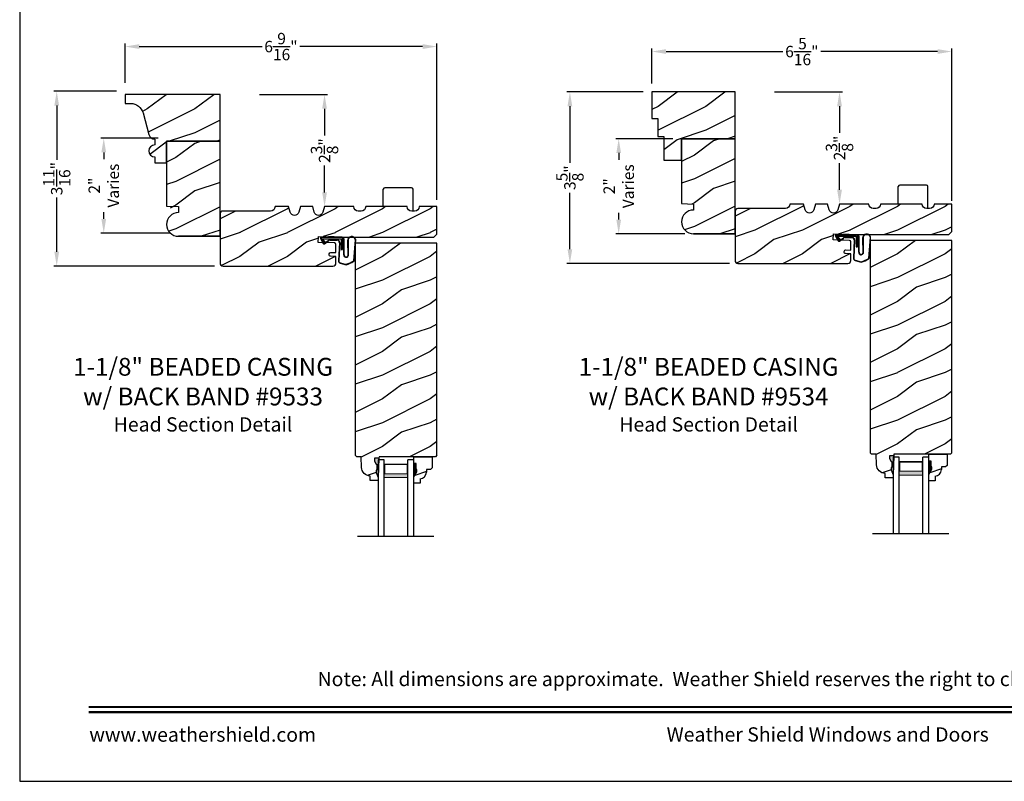
# Model space of a CAD drawing. Extents: x 34 to 272, y -88 to -44.
# Drawn here: x 204 to 225, y -88 to -72 of the extents above; entities that cross this region are included whole.
import ezdxf
from ezdxf.enums import TextEntityAlignment as Align

# ---------------------------------------------------------------- set-up
doc = ezdxf.new("R2010")
doc.units = 0
doc.header["$LTSCALE"] = 2
doc.header["$MEASUREMENT"] = 0
doc.header["$PDMODE"] = 3
doc.layers.get('0').update_dxf_attribs({"linetype": 'CONTINUOUS'})
doc.layers.get('DEFPOINTS').update_dxf_attribs({"color": 3, "linetype": 'CONTINUOUS'})
doc.layers.add('Dim', color=7, linetype='CONTINUOUS')
doc.styles.add('Arial', font='arial.ttf')
doc.styles.get("Standard").update_dxf_attribs({"font": 'arial.ttf'})
doc.dimstyles.get("Standard").update_dxf_attribs({"dimtxt": 0.24, "dimasz": 0.3, "dimexe": 0.0625, "dimexo": 0.18, "dimgap": 0.09, "dimtad": 0, "dimdec": 4, "dimzin": 0, "dimdsep": 46, "dimlunit": 4, "dimtxsty": 'STANDARD', "dimcen": 0, "dimadec": 5, "dimazin": 0, "dimtfac": 1, "dimtdec": 4, "dimtofl": 0, "dimtmove": 0, "dimatfit": 3, "dimfxl": 1, "dimtolj": 1, "dimtzin": 0, "dimarcsym": 0})
pattern_1 = [(216.8699, (-53.96653, -157.65427), (2.99999992, 2.00000012), [0.5, -4.5]), (206.5651, (-53.36653, -157.95427), (-0.99999916, -1.0000013), [1.118034, -1.118034]), (198.4349, (-53.36653, -158.45427), (-2.00000043, -0.9999984), [0.632456, -2.529822])]
pattern_2 = [(216.8699, (-43.1323, -157.60074), (2.99999992, 2.00000012), [0.5, -4.5]), (206.5651, (-42.5323, -157.90074), (-0.99999916, -1.0000013), [1.118034, -1.118034]), (198.4349, (-42.5323, -158.40074), (-2.00000043, -0.9999984), [0.632456, -2.529822])]

# ---------------------------------------------------------------- blocks, each defined once
blk = doc.blocks.new('*D1398')
at = {"color": 0, "lineweight": -2, "transparency": 16777216}
for p, q in [((217.12, -73.491), (215.513, -73.491)), ((215.576, -73.791), (215.576, -74.981)), ((215.576, -76.801), (215.576, -75.612)), ((218.933, -77.101), (215.513, -77.101))]:
    blk.add_line(p, q, dxfattribs=at)
at = {"color": 0, "transparency": 16777216}
for points in [[(215.526, -73.791), (215.626, -73.791), (215.576, -73.491)], [(215.526, -76.801), (215.626, -76.801), (215.576, -77.101)]]:
    blk.add_solid(points, dxfattribs=at)
at = {"layer": 'DEFPOINTS', "color": 0, "transparency": 16777216}
for p in [(217.3, -73.491), (215.576, -77.101), (219.113, -77.101)]:
    blk.add_point(p, dxfattribs=at)
at = {"color": 0, "transparency": 16777216, "insert": (215.576, -75.296), "char_height": 0.24, "attachment_point": 5, "rotation": 90}
blk.add_mtext('\\A1;3{\\H1x;\\S5/8;}"', dxfattribs=at)
blk = doc.blocks.new('*D1399')
at = {"color": 0, "lineweight": -2, "transparency": 16777216}
for p, q in [((206.036, -73.478), (204.717, -73.478)), ((204.779, -73.778), (204.779, -74.92)), ((204.779, -76.855), (204.779, -75.713)), ((208.098, -77.155), (204.717, -77.155))]:
    blk.add_line(p, q, dxfattribs=at)
at = {"color": 0, "transparency": 16777216}
for points in [[(204.729, -73.778), (204.829, -73.778), (204.779, -73.478)], [(204.729, -76.855), (204.829, -76.855), (204.779, -77.155)]]:
    blk.add_solid(points, dxfattribs=at)
at = {"layer": 'DEFPOINTS', "color": 0, "transparency": 16777216}
for p in [(206.216, -73.478), (204.779, -77.155), (208.278, -77.155)]:
    blk.add_point(p, dxfattribs=at)
at = {"color": 0, "transparency": 16777216, "insert": (204.779, -75.316), "char_height": 0.24, "attachment_point": 5, "rotation": 90}
blk.add_mtext('\\A1;3{\\H1x;\\S11/16;}"', dxfattribs=at)
blk = doc.blocks.new('*D1417')
at = {"color": 0, "lineweight": -2, "transparency": 16777216}
for p, q in [((206.216, -73.298), (206.216, -72.474)), ((212.778, -75.764), (212.778, -72.474)), ((206.516, -72.536), (209.1, -72.536)), ((212.478, -72.536), (209.894, -72.536))]:
    blk.add_line(p, q, dxfattribs=at)
at = {"color": 0, "transparency": 16777216}
for points in [[(206.516, -72.486), (206.516, -72.586), (206.216, -72.536)], [(212.478, -72.486), (212.478, -72.586), (212.778, -72.536)]]:
    blk.add_solid(points, dxfattribs=at)
at = {"layer": 'DEFPOINTS', "color": 0, "transparency": 16777216}
for p in [(212.778, -72.536), (206.216, -73.478), (212.778, -75.944)]:
    blk.add_point(p, dxfattribs=at)
at = {"color": 0, "transparency": 16777216, "insert": (209.497, -72.536), "char_height": 0.24, "attachment_point": 5}
blk.add_mtext('\\A1;6{\\H1x;\\S9/16;}"', dxfattribs=at)
blk = doc.blocks.new('*D1418')
at = {"color": 0, "lineweight": -2, "transparency": 16777216}
for p, q in [((217.3, -73.311), (217.3, -72.578)), ((217.6, -72.641), (220.059, -72.641)), ((223.312, -72.641), (220.853, -72.641)), ((223.612, -75.78), (223.612, -72.578))]:
    blk.add_line(p, q, dxfattribs=at)
at = {"color": 0, "transparency": 16777216}
for points in [[(217.6, -72.591), (217.6, -72.691), (217.3, -72.641)], [(223.312, -72.591), (223.312, -72.691), (223.612, -72.641)]]:
    blk.add_solid(points, dxfattribs=at)
at = {"layer": 'DEFPOINTS', "color": 0, "transparency": 16777216}
for p in [(223.612, -72.641), (217.3, -73.491), (223.612, -75.96)]:
    blk.add_point(p, dxfattribs=at)
at = {"color": 0, "transparency": 16777216, "insert": (220.456, -72.641), "char_height": 0.24, "attachment_point": 5}
blk.add_mtext('\\A1;6{\\H1x;\\S5/16;}"', dxfattribs=at)
blk = doc.blocks.new('*D1363')
at = {"color": 0, "lineweight": -2, "transparency": 16777216}
for p, q in [((206.911, -74.463), (205.707, -74.463)), ((205.769, -74.763), (205.769, -74.905)), ((205.769, -76.163), (205.769, -76.021)), ((207.161, -76.463), (205.707, -76.463))]:
    blk.add_line(p, q, dxfattribs=at)
at = {"color": 0, "transparency": 16777216}
for points in [[(205.719, -74.763), (205.819, -74.763), (205.769, -74.463)], [(205.719, -76.163), (205.819, -76.163), (205.769, -76.463)]]:
    blk.add_solid(points, dxfattribs=at)
at = {"layer": 'DEFPOINTS', "color": 0, "transparency": 16777216}
for p in [(207.091, -74.463), (205.769, -76.463), (207.341, -76.463)]:
    blk.add_point(p, dxfattribs=at)
at = {"color": 0, "transparency": 16777216, "insert": (205.769, -75.463), "char_height": 0.24, "attachment_point": 5, "rotation": 90}
blk.add_mtext('\\A1;2"\\PVaries', dxfattribs=at)
blk = doc.blocks.new('*D1365')
at = {"color": 0, "lineweight": -2, "transparency": 16777216}
for p, q in [((217.745, -74.476), (216.541, -74.476)), ((216.603, -74.776), (216.603, -74.918)), ((216.603, -76.176), (216.603, -76.034)), ((217.995, -76.476), (216.541, -76.476))]:
    blk.add_line(p, q, dxfattribs=at)
at = {"color": 0, "transparency": 16777216}
for points in [[(216.553, -74.776), (216.653, -74.776), (216.603, -74.476)], [(216.553, -76.176), (216.653, -76.176), (216.603, -76.476)]]:
    blk.add_solid(points, dxfattribs=at)
at = {"layer": 'DEFPOINTS', "color": 0, "transparency": 16777216}
for p in [(217.925, -74.476), (216.603, -76.476), (218.175, -76.476)]:
    blk.add_point(p, dxfattribs=at)
at = {"color": 0, "transparency": 16777216, "insert": (216.603, -75.476), "char_height": 0.24, "attachment_point": 5, "rotation": 90}
blk.add_mtext('\\A1;2"\\PVaries', dxfattribs=at)
blk = doc.blocks.new('*D1380')
at = {"color": 0, "lineweight": -2, "transparency": 16777216}
for p, q in [((219.88, -73.491), (221.311, -73.491)), ((221.249, -73.791), (221.249, -74.354)), ((221.249, -75.551), (221.249, -74.988)), ((221.429, -75.851), (221.311, -75.851))]:
    blk.add_line(p, q, dxfattribs=at)
at = {"color": 0, "transparency": 16777216}
for points in [[(221.199, -73.791), (221.299, -73.791), (221.249, -73.491)], [(221.199, -75.551), (221.299, -75.551), (221.249, -75.851)]]:
    blk.add_solid(points, dxfattribs=at)
at = {"layer": 'DEFPOINTS', "color": 0, "transparency": 16777216}
for p in [(219.7, -73.491), (221.249, -75.851), (221.249, -75.851)]:
    blk.add_point(p, dxfattribs=at)
at = {"color": 0, "transparency": 16777216, "insert": (221.249, -74.671), "char_height": 0.24, "attachment_point": 5, "rotation": 90}
blk.add_mtext('\\A1;2{\\H1x;\\S3/8;}"', dxfattribs=at)
blk = doc.blocks.new('*D1381')
at = {"color": 0, "lineweight": -2, "transparency": 16777216}
for p, q in [((209.046, -73.545), (210.477, -73.545)), ((210.414, -73.845), (210.414, -74.408)), ((210.414, -75.605), (210.414, -75.042)), ((210.594, -75.905), (210.477, -75.905))]:
    blk.add_line(p, q, dxfattribs=at)
at = {"color": 0, "transparency": 16777216}
for points in [[(210.364, -73.845), (210.464, -73.845), (210.414, -73.545)], [(210.364, -75.605), (210.464, -75.605), (210.414, -75.905)]]:
    blk.add_solid(points, dxfattribs=at)
at = {"layer": 'DEFPOINTS', "color": 0, "transparency": 16777216}
for p in [(208.866, -73.545), (210.414, -75.905), (210.414, -75.905)]:
    blk.add_point(p, dxfattribs=at)
at = {"color": 0, "transparency": 16777216, "insert": (210.414, -74.725), "char_height": 0.24, "attachment_point": 5, "rotation": 90}
blk.add_mtext('\\A1;2{\\H1x;\\S3/8;}"', dxfattribs=at)
blk = doc.blocks.new('A$C3E273ABF')
for p, q in [((0.044, 0.017), (0.101, -0.083)), ((0.05, 0.02), (0.107, -0.08)), ((0.507, 0.039), (0.057, 0.039)), ((0.057, 0.024), (0.057, 0.022)), ((0.201, 0.047), (0.061, 0.047)), ((0.063, 0.008), (0.138, -0.066)), ((0.148, -0.055), (0.082, 0.014)), ((0.082, 0.014), (0.482, 0.014)), ((0.21, 0.054), (0.201, 0.047)), ((0.215, 0.047), (0.206, 0.039)), ((0.334, 0.054), (0.21, 0.054)), ((0.502, 0.047), (0.215, 0.047)), ((0.215, 0.047), (0.215, 0.039)), ((0.334, 0.047), (0.334, 0.054)), ((0.482, 0.014), (0.482, -0.211)), ((0.507, -0.211), (0.507, 0.039)), ((0.535, -0.324), (0.535, 0.007)), ((0.542, -0.325), (0.542, 0.007)), ((0.126, -0.084), (0.216, -0.017)), ((0.13, -0.089), (0.22, -0.023)), ((0.138, -0.066), (0.148, -0.055)), ((0.249, -0.006), (0.393, -0.006)), ((0.249, -0.013), (0.393, -0.013)), ((0.441, -0.063), (0.421, -0.445)), ((0.448, -0.064), (0.428, -0.445)), ((0.616, -0.015), (0.62, -0.347)), ((0.625, -0.005), (0.627, -0.346)), ((0.744, -0.452), (0.779, -0.006)), ((0.752, -0.449), (0.785, -0.003)), ((0.482, -0.211), (0.507, -0.211)), ((0.46, -0.497), (0.585, -0.531)), ((0.462, -0.49), (0.587, -0.524))]:
    blk.add_line(p, q)
for centre, radius, start, end in [((0.061, 0.027), 0.02, 90, 209.7451), ((0.061, 0.027), 0.013, 107.0746, 209.7451), ((0.072, 0.024), 0.015, 90, 180), ((0.077, 0.022), 0.02, 180, 224.9872), ((0.502, 0.007), 0.04, 360, 90), ((0.502, 0.007), 0.033, 0, 90), ((0.702, -0.027), 0.0875, 20.1225, 179.7807), ((0.702, -0.027), 0.0805, 19.9628, 164.2364), ((0.764, -0.005), 0.015, 355.6095, 19.9628), ((0.77, -0.002), 0.015, 355.6959, 20.1225), ((0.118, -0.073), 0.02, 209.7451, 306.5421), ((0.118, -0.073), 0.013, 209.7451, 306.5421), ((0.249, -0.061), 0.0545, 90, 126.5421), ((0.249, -0.061), 0.0475, 90, 126.5421), ((0.393, -0.061), 0.0545, 356.8597, 90), ((0.393, -0.061), 0.0475, 356.9046, 90), ((0.583, -0.328), 0.0482, 176.2857, 333.3302), ((0.583, -0.327), 0.0413, 175.8988, 335.2175), ((0.471, -0.448), 0.05, 177.0001, 257.4693), ((0.471, -0.448), 0.043, 177.0001, 257.4693), ((0.416, 0.069), 0.623, 285.67, 301.8176), ((0.39, 0.117), 0.67, 287.0456, 301.9135), ((0.737, -0.447), 0.015, 301.8176, 355.6959)]:
    blk.add_arc(centre, radius, start, end)
blk = doc.blocks.new('A$C6E287A71')
at = {"linetype": 'Continuous'}
for p, q in [((0, 0.094), (0, 0.461)), ((0.594, 0.492), (0.031, 0.492)), ((0.625, 0), (0.625, 0.461))]:
    blk.add_line(p, q, dxfattribs=at)
for centre, start, end in [((0.031, 0.461), 90, 180), ((0.594, 0.461), 0, 90)]:
    blk.add_arc(centre, 0.0312, start, end, dxfattribs=at)
blk = doc.blocks.new('A$C0E792742')
at = {"lineweight": 18}
h = blk.add_hatch(color=256, dxfattribs=at)
h.paths.add_polyline_path([(-0.424, 0.119), (-0.139, 0.119), (-0.139, 0.619), (-0.424, 0.619)])
h.paths.add_polyline_path([(-0.346, 0.603), (-0.151, 0.603), (-0.151, 0.134), (-0.346, 0.134)], flags=16)
at = {"linetype": 'Continuous'}
for p, q in [((-1.655, 1.182), (-1.655, -0.428)), ((-0.049, 0.744), (-1.655, 0.744)), ((-0.049, 0.619), (-0.049, 0.744)), ((-1.655, 0.619), (-0.049, 0.619)), ((-1.655, 0.119), (-0.049, 0.119)), ((-0.049, -0.006), (-0.049, 0.119)), ((-1.655, -0.006), (-0.049, -0.006))]:
    blk.add_line(p, q, dxfattribs=at)
at = {"lineweight": 18}
blk.add_lwpolyline([(-0.139, 0.619), (-0.139, 0.119), (-0.424, 0.119), (-0.424, 0.619), (-0.139, 0.619), (-0.424, 0.619)], dxfattribs=at)
blk.add_lwpolyline([(-0.151, 0.134), (-0.346, 0.134), (-0.346, 0.603), (-0.151, 0.603)], close=True, dxfattribs=at)

msp = doc.modelspace()

# ---------------------------------------------------------------- hatches: boundary and pattern name
h = msp.add_hatch()
h.set_pattern_fill('WOOD2', color=256, pattern_type=2)
h.set_pattern_definition([(216.8699, (184.68475, 409.42532), (2.99999992, 2.00000012), [0.5, -4.5]), (206.5651, (185.28475, 409.1253), (-0.99999916, -1.0000013), [1.118034, -1.118034]), (198.4349, (185.28475, 408.62532), (-2.00000043, -0.9999984), [0.632456, -2.529822])])
h.paths.add_polyline_path([(208.21586, -74.52968), (207.09086, -74.52968), (207.09086, -75.89595), (207.34959, -76.02983, 1.01760739), (207.34086, -76.52968), (208.21586, -76.52968), (208.2157, -75.82415), (208.21586, -75.82415)])
h = msp.add_hatch()
h.set_pattern_fill('WOOD2', color=256, pattern_type=2)
h.set_pattern_definition([(216.8699, (183.59366, 409.47642), (2.99999992, 2.00000012), [0.5, -4.5]), (206.5651, (184.19366, 409.17642), (-0.99999916, -1.0000013), [1.118034, -1.118034]), (198.4349, (184.19366, 408.67642), (-2.00000043, -0.9999984), [0.632456, -2.529822])])
h.paths.add_polyline_path([(219.0501, -74.47615), (217.9251, -74.47615), (217.9251, -75.84242), (218.1751, -75.85115), (218.1751, -75.97615, 1), (218.1751, -76.47615), (219.0501, -76.47615), (219.04994, -75.78804)])
h = msp.add_hatch()
h.set_pattern_fill('WOOD2', color=256, pattern_type=2)
h.set_pattern_definition(pattern_1)
h.paths.add_polyline_path([(210.54279, -76.94739), (210.65408, -76.95121), (210.65408, -77.09165, -0.41017272), (210.59245, -77.15467), (208.27836, -77.15467, -0.41421356), (208.21586, -77.09217), (208.21586, -76.06117, -0.41421356), (208.27836, -75.99867), (209.27835, -75.99867, 0.41575002), (209.37185, -75.90468), (209.65827, -75.90468), (209.69296, -76.02477, 0.752), (209.87357, -76.02477), (209.90827, -75.90468), (210.16427, -75.90468), (210.19896, -76.02477, 0.752), (210.37957, -76.02477), (210.41427, -75.90468), (211.02927, -75.90468, 0.51746703), (211.15423, -75.99377, 0.51746703), (211.27919, -75.90468), (212.15419, -75.90468, 0.51723669), (212.27909, -75.9938, 0.51723669), (212.40399, -75.90468), (212.77894, -75.90468), (212.77894, -76.48292), (212.71644, -76.54542), (210.65408, -76.54542), (210.28931, -76.53314), (210.27957, -76.65816), (210.62381, -76.6697, -0.40506128), (210.65408, -76.70093), (210.65408, -76.87304), (210.54548, -76.86931, 0.41402542), (210.51318, -76.89945, 0.62929616)])
h = msp.add_hatch()
h.set_pattern_fill('WOOD2', color=256, pattern_type=2)
h.set_pattern_definition(pattern_2)
h.paths.add_polyline_path([(221.37703, -76.89386), (221.48832, -76.89768), (221.48832, -77.03812, -0.41017272), (221.42669, -77.10114), (219.1126, -77.10114, -0.41421356), (219.0501, -77.03864), (219.0501, -76.00764, -0.41421356), (219.1126, -75.94514), (220.11259, -75.94514, 0.41575002), (220.20608, -75.85115), (220.4925, -75.85115), (220.5272, -75.97124, 0.752), (220.70781, -75.97124), (220.7425, -75.85115), (220.9985, -75.85115), (221.0332, -75.97124, 0.752), (221.21381, -75.97124), (221.2485, -75.85115), (221.8635, -75.85115, 0.51746703), (221.98847, -75.94024, 0.51746703), (222.11343, -75.85115), (222.98843, -75.85115, 0.51723669), (223.11333, -75.94027, 0.51723669), (223.23822, -75.85115), (223.61318, -75.85115), (223.61318, -76.42939), (223.55068, -76.49189), (221.48832, -76.49189), (221.12355, -76.47961), (221.11381, -76.60463), (221.45805, -76.61617, -0.40506128), (221.48832, -76.6474), (221.48832, -76.81951), (221.37972, -76.81578, 0.41402542), (221.34741, -76.84592, 0.62929616)])
h = msp.add_hatch()
h.set_pattern_fill('WOOD2', color=256, pattern_type=2)
h.set_pattern_definition(pattern_2)
h.paths.add_polyline_path([(223.61318, -76.61689), (221.89443, -76.61689), (221.89443, -81.08484), (221.92507, -81.11548), (222.01907, -81.11548), (222.02691, -81.34004), (222.0314, -81.37483), (222.04228, -81.40818), (222.05916, -81.43893), (222.08145, -81.46601), (222.10839, -81.48847), (222.13903, -81.50554), (222.17232, -81.51662), (222.20707, -81.52132), (222.21036, -81.61549), (222.3777, -81.61549), (222.3799, -81.55248), (222.3329, -81.44348), (222.3329, -81.39648), (222.3489, -81.39648), (222.3489, -81.27148), (222.3329, -81.27148), (222.30021, -81.20592), (222.30021, -81.14648), (222.39299, -81.14648), (222.39409, -81.11522), (223.58195, -81.11522), (223.61318, -81.08399)])
h = msp.add_hatch()
h.set_pattern_fill('WOOD2', color=256, pattern_type=2)
h.set_pattern_definition(pattern_1)
h.paths.add_polyline_path([(212.77894, -76.67042), (211.06019, -76.67042), (211.06019, -81.13837), (211.09083, -81.16901), (211.18483, -81.16901), (211.19268, -81.39357), (211.19717, -81.42836), (211.20804, -81.46171), (211.22492, -81.49246), (211.24721, -81.51954), (211.27415, -81.542), (211.3048, -81.55907), (211.33808, -81.57015), (211.37284, -81.57485), (211.37613, -81.66902), (211.54346, -81.66902), (211.54566, -81.60601), (211.49866, -81.49701), (211.49866, -81.45001), (211.51466, -81.45001), (211.51466, -81.32501), (211.49866, -81.32501), (211.46597, -81.25945), (211.46597, -81.20001), (211.55876, -81.20001), (211.55985, -81.16875), (212.74771, -81.16875), (212.77894, -81.13752)])
at = {"linetype": 'Continuous'}
for points in [[(211.55876, -81.20001), (211.46597, -81.20001), (211.46597, -81.25945), (211.49866, -81.32501), (211.51466, -81.32501), (211.51466, -81.45001), (211.49866, -81.45001), (211.49866, -81.49701), (211.54566, -81.60601)], [(222.39299, -81.14648), (222.30021, -81.14648), (222.30021, -81.20592), (222.3329, -81.27148), (222.3489, -81.27148), (222.3489, -81.39648), (222.3329, -81.39648), (222.3329, -81.44348), (222.3799, -81.55248)]]:
    msp.add_hatch(color=256, dxfattribs=at).paths.add_polyline_path(points)
h = msp.add_hatch()
h.set_pattern_fill('WOOD2', color=256, pattern_type=2)
h.set_pattern_definition(pattern_1)
h.paths.add_polyline_path([(212.5584, -81.43742), (212.64396, -81.43742), (212.67596, -81.40542), (212.67596, -81.16875), (212.29346, -81.16875), (212.29346, -81.31225), (212.34046, -81.31225), (212.34046, -81.43725), (212.35646, -81.43725), (212.35646, -81.48425), (212.29346, -81.59337), (212.29346, -81.72625), (212.42346, -81.72625), (212.42346, -81.63216, 0.40367041), (212.5584, -81.49225)])
h = msp.add_hatch()
h.set_pattern_fill('WOOD2', color=256, pattern_type=2)
h.set_pattern_definition(pattern_2)
h.paths.add_polyline_path([(223.39264, -81.38389), (223.4782, -81.38389), (223.5102, -81.35189), (223.5102, -81.11522), (223.1277, -81.11522), (223.1277, -81.25872), (223.1747, -81.25872), (223.1747, -81.38372), (223.1907, -81.38372), (223.1907, -81.43072), (223.1277, -81.53984), (223.1277, -81.67272), (223.2577, -81.67272), (223.2577, -81.57863, 0.40367041), (223.39264, -81.43872)])
at = {"layer": 'Dim'}
h = msp.add_hatch(dxfattribs=at)
h.set_pattern_fill('WOOD2', color=256, pattern_type=2)
h.set_pattern_definition([(216.8699, (171.83334, -156.4977), (2.9999999, 2.00000012), [0.5, -4.5]), (206.5651, (172.43334, -156.7977), (-0.9999992, -1.0000013), [1.118034, -1.118034]), (198.4349, (172.43334, -157.2977), (-2.0000004, -0.9999984), [0.632456, -2.529822])])
h.paths.add_polyline_path([(217.3001, -73.49115), (217.3001, -74.05315), (217.4251, -74.05315), (217.4251, -74.42815), (217.5501, -74.42815), (217.5501, -74.92815), (217.9251, -74.92815), (217.9251, -74.47615), (219.0501, -74.47615), (219.0501, -73.49115)])
h = msp.add_hatch(dxfattribs=at)
h.set_pattern_fill('WOOD2', color=256, pattern_type=2)
h.set_pattern_definition([(216.8699, (156.08186, -156.55123), (2.9999999, 2.00000012), [0.5, -4.5]), (206.5651, (156.68186, -156.85123), (-0.9999992, -1.0000013), [1.118034, -1.118034]), (198.4349, (156.68186, -157.35123), (-2.0000004, -0.9999984), [0.632456, -2.529822])])
h.paths.add_polyline_path([(208.21586, -73.54468), (206.21586, -73.54468), (206.21586, -73.73168), (206.33158, -73.73168, -0.3379223), (206.59588, -73.93327), (206.72058, -74.38962, 0.33807976), (206.84116, -74.48168), (206.84116, -74.60668, 1.00000011), (206.84116, -74.85668), (206.84116, -74.98168), (207.09086, -74.98168), (207.09086, -74.52968), (208.21586, -74.52968)])

# ---------------------------------------------------------------- linework, layer by layer
at = {"linetype": 'Continuous'}
for p, q in [((221.89443, -76.61689), (221.89443, -81.08484)), ((223.61318, -76.61689), (221.89443, -76.61689)), ((223.61318, -81.08622), (223.61318, -76.61689)), ((211.06019, -76.67042), (211.06019, -81.13837)), ((212.77894, -76.67042), (211.06019, -76.67042)), ((212.77894, -81.13975), (212.77894, -76.67042)), ((211.09083, -81.16901), (211.06019, -81.13837)), ((211.18483, -81.16901), (211.09083, -81.16901)), ((211.19268, -81.39357), (211.18483, -81.16901)), ((211.55876, -81.20001), (211.46597, -81.20001)), ((211.46597, -81.20001), (211.46597, -81.25945)), ((211.55876, -81.20001), (211.54566, -81.60601)), ((211.55985, -81.16875), (211.55876, -81.20001)), ((212.74771, -81.16875), (211.55985, -81.16875)), ((212.77896, -81.1375), (212.74771, -81.16875)), ((221.92507, -81.11548), (221.89443, -81.08484)), ((222.01907, -81.11548), (221.92507, -81.11548)), ((222.02691, -81.34004), (222.01907, -81.11548)), ((222.39299, -81.14648), (222.30021, -81.14648)), ((222.30021, -81.14648), (222.30021, -81.20592)), ((222.30021, -81.20592), (222.3329, -81.27148)), ((222.39299, -81.14648), (222.3799, -81.55248)), ((222.39409, -81.11522), (222.39299, -81.14648)), ((223.58195, -81.11522), (222.39409, -81.11522)), ((223.6132, -81.08397), (223.58195, -81.11522)), ((211.46597, -81.25945), (211.49866, -81.32501)), ((211.49866, -81.32501), (211.51466, -81.32501)), ((211.51466, -81.32501), (211.51466, -81.45001)), ((222.3329, -81.27148), (222.3489, -81.27148)), ((222.3329, -81.39648), (222.3329, -81.44348)), ((222.3489, -81.39648), (222.3329, -81.39648)), ((222.3489, -81.27148), (222.3489, -81.39648)), ((211.37613, -81.66902), (211.37284, -81.57485)), ((211.49866, -81.45001), (211.49866, -81.49701)), ((211.51466, -81.45001), (211.49866, -81.45001)), ((211.49866, -81.49701), (211.54566, -81.60601)), ((211.54566, -81.60601), (211.54346, -81.66902)), ((222.21036, -81.61549), (222.20707, -81.52132)), ((222.3777, -81.61549), (222.21036, -81.61549)), ((222.3329, -81.44348), (222.3799, -81.55248)), ((222.3799, -81.55248), (222.3777, -81.61549)), ((211.54346, -81.66902), (211.37613, -81.66902))]:
    msp.add_line(p, q, dxfattribs=at)
for p, q in [((212.29346, -81.16875), (212.67596, -81.16875)), ((212.29346, -81.32475), (212.29346, -81.16875)), ((212.29346, -81.32958), (212.29346, -81.17358)), ((212.67596, -81.16875), (212.67596, -81.40542)), ((223.1277, -81.11522), (223.5102, -81.11522)), ((223.1277, -81.27122), (223.1277, -81.11522)), ((223.1277, -81.27605), (223.1277, -81.12005)), ((223.5102, -81.11522), (223.5102, -81.35189)), ((212.34046, -81.31225), (212.29346, -81.31225)), ((212.34046, -81.43725), (212.34046, -81.31225)), ((212.67596, -81.40542), (212.64396, -81.43742)), ((223.1747, -81.25872), (223.1277, -81.25872)), ((223.1747, -81.38372), (223.1747, -81.25872)), ((223.1907, -81.38372), (223.1747, -81.38372)), ((223.1907, -81.43072), (223.1907, -81.38372)), ((223.4782, -81.38389), (223.39264, -81.38389)), ((223.39264, -81.38389), (223.39264, -81.43872)), ((223.5102, -81.35189), (223.4782, -81.38389)), ((212.29346, -81.59337), (212.35646, -81.48425)), ((212.29346, -81.72625), (212.29346, -81.59337)), ((212.35646, -81.43725), (212.34046, -81.43725)), ((212.35646, -81.48425), (212.35646, -81.43725)), ((212.64396, -81.43742), (212.5584, -81.43742)), ((212.5584, -81.43742), (212.5584, -81.49225)), ((223.1277, -81.53984), (223.1907, -81.43072)), ((223.1277, -81.67272), (223.1277, -81.53984)), ((223.2577, -81.57863), (223.2577, -81.67272)), ((212.42346, -81.72625), (212.29346, -81.72625)), ((212.42346, -81.63216), (212.42346, -81.72625)), ((223.2577, -81.67272), (223.1277, -81.67272))]:
    msp.add_line(p, q)
msp.add_lwpolyline([(204.00005, -44.00001), (204.00005, -88.00002), (238.00006, -88.00002), (238.00006, -44.00001)], close=True)
at = {"color": 7, "linetype": 'Continuous', "lineweight": 25}
msp.add_lwpolyline([(219.0501, -74.47615), (219.0501, -73.49115), (217.3001, -73.49115), (217.3001, -74.05315), (217.4251, -74.05315), (217.4251, -74.42815), (217.5501, -74.42815), (217.5501, -74.92815), (217.9251, -74.92815), (217.9251, -74.47615)], close=True, dxfattribs=at)
for points in [[(206.59593, -73.93346), (206.72058, -74.38962, 0.33807976), (206.84116, -74.48168), (206.84116, -74.60668, 1), (206.84116, -74.85668), (206.84116, -74.98168), (207.09086, -74.98168), (207.09086, -74.52968), (208.21586, -74.52968), (208.21586, -73.54468), (206.21586, -73.54468), (206.21586, -73.73168), (206.33162, -73.73168, -0.33807976), (206.59593, -73.93346)], [(208.21586, -76.52968), (207.34086, -76.52968), (208.21586, -76.52968), (208.21586, -74.52968), (207.09086, -74.52968), (207.09086, -75.89595), (207.34086, -75.90468), (207.34086, -76.02968, 1), (207.34086, -76.52968)], [(219.0501, -76.47615), (218.1751, -76.47615), (219.0501, -76.47615), (219.0501, -74.47615), (217.9251, -74.47615), (217.9251, -75.84242), (218.1751, -75.85115), (218.1751, -75.97615, 1), (218.1751, -76.47615)], [(209.40608, -75.90468), (209.37185, -75.90468), (209.37185, -75.90517, -0.41421356), (209.27835, -75.99867), (208.27836, -75.99867, 0.41421356), (208.21586, -76.06117), (208.21586, -77.09217, 0.41421356), (208.27836, -77.15467), (210.59158, -77.15467)], [(210.59158, -77.15468, 0.41175325), (210.65408, -77.09218), (210.65408, -76.95121), (210.54279, -76.94739, -0.41439713), (210.51263, -76.91507), (210.51318, -76.89945, -0.41402541), (210.54548, -76.86931), (210.65408, -76.87304), (210.65408, -76.87308), (210.65408, -76.70093, 0.40379577), (210.62395, -76.6697), (210.27957, -76.65816), (210.28931, -76.53314), (210.65408, -76.54542), (212.71644, -76.54542), (212.77894, -76.48292), (212.77894, -75.90468), (212.40399, -75.90468), (212.40399, -75.90502, -0.41421356), (212.30999, -75.99902), (212.24819, -75.99902, -0.41421356), (212.15419, -75.90502), (212.15419, -75.90468), (211.27919, -75.90468), (211.27919, -75.90502, -0.41421356), (211.18519, -75.99902), (211.12327, -75.99902, -0.41421356), (211.02927, -75.90502), (211.02927, -75.90468), (210.41427, -75.90468), (210.37957, -76.02477, -0.752), (210.19896, -76.02477), (210.16427, -75.90468), (209.90827, -75.90468), (209.87357, -76.02477, -0.752), (209.69296, -76.02477), (209.65827, -75.90468), (209.37185, -75.90468)], [(220.24031, -75.85115), (220.20609, -75.85115), (220.20609, -75.85164, -0.41421356), (220.11259, -75.94514), (219.1126, -75.94514, 0.41421356), (219.0501, -76.00764), (219.0501, -77.03864, 0.41421356), (219.1126, -77.10114), (221.42582, -77.10114)], [(221.42582, -77.10115, 0.41175325), (221.48832, -77.03865), (221.48832, -76.89768), (221.37703, -76.89386, -0.41439713), (221.34687, -76.86154), (221.34741, -76.84592, -0.41402541), (221.37972, -76.81578), (221.48832, -76.81951), (221.48832, -76.81955), (221.48832, -76.6474, 0.40379577), (221.45818, -76.61617), (221.11381, -76.60463), (221.12355, -76.47961), (221.48832, -76.49189), (223.55068, -76.49189), (223.61318, -76.42939), (223.61318, -75.85115), (223.23822, -75.85115), (223.23822, -75.85149, -0.41421356), (223.14422, -75.94549), (223.08243, -75.94549, -0.41421356), (222.98843, -75.85149), (222.98843, -75.85115), (222.11343, -75.85115), (222.11343, -75.85149, -0.41421356), (222.01943, -75.94549), (221.9575, -75.94549, -0.41421356), (221.8635, -75.85149), (221.8635, -75.85115), (221.2485, -75.85115), (221.21381, -75.97124, -0.752), (221.0332, -75.97124), (220.9985, -75.85115), (220.7425, -75.85115), (220.70781, -75.97124, -0.752), (220.5272, -75.97124), (220.4925, -75.85115), (220.20609, -75.85115)]]:
    msp.add_lwpolyline(points, format="xyb")
at = {"linetype": 'Continuous', "flags": 128}
for points in [[(211.37284, -81.57485), (211.33808, -81.57015), (211.3048, -81.55907), (211.27415, -81.542), (211.24721, -81.51954), (211.22492, -81.49246), (211.20804, -81.46171), (211.19717, -81.42836), (211.19268, -81.39357)], [(222.20707, -81.52132), (222.17232, -81.51662), (222.13903, -81.50554), (222.10839, -81.48847), (222.08145, -81.46601), (222.05916, -81.43893), (222.04228, -81.40818), (222.0314, -81.37483), (222.02691, -81.34004)]]:
    msp.add_lwpolyline(points, dxfattribs=at)
at = {"const_width": 0.04545}
for points in [[(205.45459, -86.43744), (236.54551, -86.43744)], [(205.45459, -86.54547), (236.54551, -86.54547)]]:
    msp.add_lwpolyline(points, dxfattribs=at)
for centre in [(212.4184, -81.49225), (223.25264, -81.43872)]:
    msp.add_arc(centre, 0.14, 272.070113, 0)
for points in [[(212.34101, -81.31097), (212.29304, -81.31011), (212.34101, -81.43619), (212.29304, -81.43619)], [(223.17525, -81.25744), (223.12728, -81.25658), (223.17525, -81.38266), (223.12728, -81.38266)], [(223.19115, -81.38276), (223.12771, -81.3828), (223.19115, -81.42937), (223.12805, -81.53853)], [(212.35691, -81.43629), (212.29348, -81.43633), (212.35691, -81.4829), (212.29381, -81.59206)]]:
    msp.add_solid(points)

# ---------------------------------------------------------------- block references
for name, p in [('A$C6E287A71', (211.65082, -75.99852)), ('A$C6E287A71', (222.48506, -75.94499)), ('A$C3E273ABF', (210.28444, -76.59565)), ('A$C3E273ABF', (221.11868, -76.54212))]:
    msp.add_blockref(name, p)
at = {"rotation": 90}
for p in [(223.12152, -81.12965), (212.28729, -81.18318)]:
    msp.add_blockref('A$C0E792742', p, dxfattribs=at)

# ---------------------------------------------------------------- texts
at = {"style": 'Arial'}
msp.add_text('Note: All dimensions are approximate.  Weather Shield reserves the right to change specifications without notice.', height=0.30000007, dxfattribs=at).set_placement((221.00005, -85.99692), align=Align.CENTER)
msp.add_text('www.weathershield.com', height=0.3000001, dxfattribs=at).set_placement((205.46445, -87.26042), align=Align.BOTTOM_LEFT)
msp.add_text('Weather Shield Windows and Doors', height=0.3000001, dxfattribs=at).set_placement((221.00005, -87.01363), align=Align.MIDDLE_CENTER)
at = {"char_height": 0.375, "width": 10.2598056, "attachment_point": 2, "style": 'Arial'}
for s, insert in [('1-1/8" BEADED CASING\\Pw/ BACK BAND #9533\\P{\\H0.8x;Head Section Detail}', (207.85758, -79.08825)), ('1-1/8" BEADED CASING\\Pw/ BACK BAND #9534\\P{\\H0.8x;Head Section Detail}', (218.49433, -79.08825))]:
    msp.add_mtext(s, dxfattribs=dict(at, insert=insert))

# ---------------------------------------------------------------- dimensions: what is measured, and where the dimension line sits
for base, p1, p2, picture, middle in [((212.77824, -72.53628), (206.21586, -73.47762), (212.77824, -75.94404), '*D1417', (209.49705, -72.53628)), ((223.61248, -72.64073), (217.3001, -73.49115), (223.61248, -75.95998), '*D1418', (220.45629, -72.64073))]:
    dim = msp.add_linear_dim(base=base, p1=p1, p2=p2, dimstyle='STANDARD', override={"dimpost": '\\X'})
    dim.commit()
    dim.dimension.update_dxf_attribs({"geometry": picture, "text_midpoint": middle})
for base, p1, p2, picture, middle in [((204.779292, -77.154667), (206.215865, -73.477622), (208.278365, -77.154667), '*D1399', (204.779292, -75.316144)), ((215.57574, -77.10114), (217.3001, -73.49115), (219.1126, -77.10114), '*D1398', (215.57574, -75.29614)), ((221.2485, -75.85115), (219.7001, -73.49115), (221.2485, -75.85115), '*D1380', (221.2485, -74.67115)), ((210.41427, -75.90468), (208.86586, -73.54468), (210.41427, -75.90468), '*D1381', (210.41427, -74.72468))]:
    dim = msp.add_linear_dim(base=base, p1=p1, p2=p2, angle=90, dimstyle='STANDARD', override={"dimpost": '\\X'})
    dim.commit()
    dim.dimension.update_dxf_attribs({"geometry": picture, "text_midpoint": middle})
for base, p1, p2, picture, middle in [((205.76912, -76.46262), (207.09086, -74.46284), (207.34086, -76.46262), '*D1363', (205.76912, -75.46273)), ((216.60335, -76.47615), (217.9251, -74.47636), (218.1751, -76.47615), '*D1365', (216.60335, -75.47626))]:
    dim = msp.add_linear_dim(base=base, p1=p1, p2=p2, angle=90, text='<>\\PVaries', dimstyle='STANDARD', override={"dimpost": '\\X'})
    dim.commit()
    dim.dimension.update_dxf_attribs({"geometry": picture, "text_midpoint": middle})

doc.saveas('drawing.dxf')
